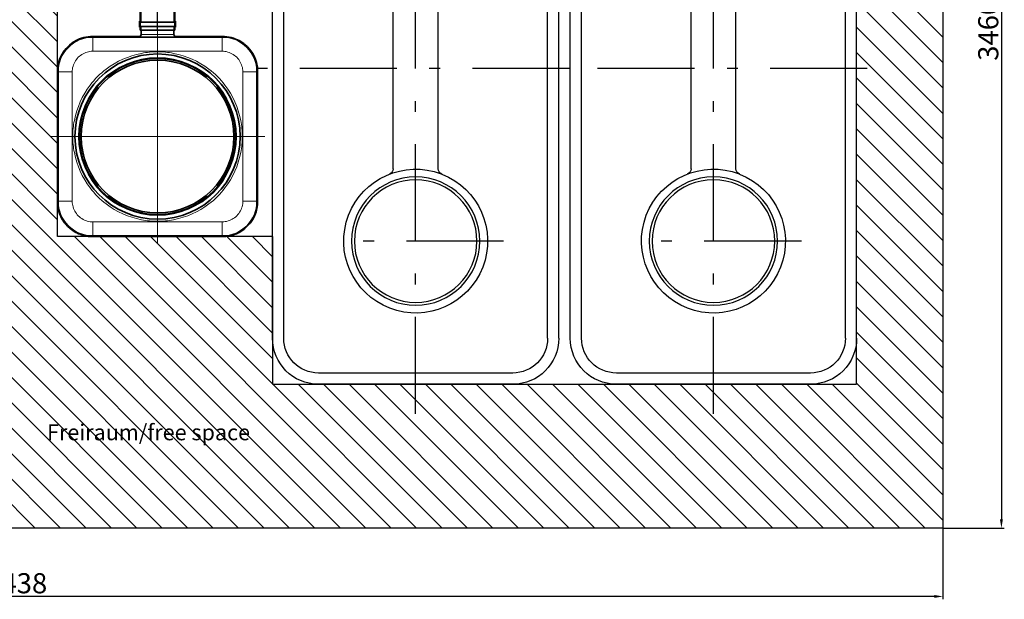
# Model space of a CAD drawing. Extents: x 34425 to 59448, y 1613 to 11116.
# Drawn here: x 38402 to 41824, y 6914 to 8928 of the extents above; entities that cross this region are included whole.
import ezdxf

# ---------------------------------------------------------------- set-up
doc = ezdxf.new("R2010")
doc.units = 0
doc.header["$LTSCALE"] = 150
doc.header["$MEASUREMENT"] = 0
doc.header["$PDMODE"] = 3
doc.header["$PDSIZE"] = 50
for name, pattern in [('AUSGEZOGEN', [0]), ('DASHDOT', [18.5, 12, -3, 0.5, -3]), ('MegaCAD_LTYPE4', [4, 2.25, -0.75, 0.25, -0.75]), ('STRICHPUNKT2', [0.5, 0.25, -0.125, 0, -0.125])]:
    doc.linetypes.add(name, pattern=pattern)
for name, color, linetype in [('Behälter_AQF690_Weithals_grau', 252, 'Continuous'), ('Bemaßung_Beschriftung', 5, 'Continuous'), ('Grauwasserrücklauf_Mittellinie', 30, 'STRICHPUNKT2'), ('PE HD 3000 DF', 250, 'Continuous'), ('Schraffur', 252, 'Continuous')]:
    doc.layers.add(name, color=color, linetype=linetype)
doc.layers.add('Grauwasserrücklauf', color=30, linetype='Continuous', lineweight=35)
doc.styles.add('Arial', font='arial.ttf')
doc.dimstyles.new('M1-10$0', dxfattribs={"dimscale": 10, "dimtxt": 3.5, "dimasz": 3, "dimexe": 1, "dimexo": 0, "dimgap": 1, "dimtad": 1, "dimdec": 0, "dimrnd": 1, "dimzin": 0, "dimdsep": 46, "dimtxsty": 'Arial', "dimcen": 1, "dimclrd": 256, "dimclre": 256, "dimclrt": 256, "dimadec": 0, "dimazin": 0, "dimtfac": 1, "dimtdec": 0, "dimtmove": 2, "dimatfit": 0, "dimfxl": 1, "dimtolj": 1, "dimtzin": 0, "dimlwd": -1, "dimarcsym": 0})

# ---------------------------------------------------------------- blocks, each defined once
blk = doc.blocks.new('PE HD 3000 DF_DS')
at = {"layer": 'PE HD 3000 DF', "linetype": 'MegaCAD_LTYPE4'}
for p, q in [((0, -37.1), (0, 1046.6)), ((600, 192.1), (600, 783.5)), ((-700, 379.5), (-700, 614.8)), ((-700, 431.3), (-700, 565.2)), ((-520, 431.3), (-520, 567.6)), ((-340, 419.5), (-340, 575.5)), ((-340, 426.4), (-340, 567.6)), ((1200.6, 497.5), (-1199.5, 497.5))]:
    blk.add_line(p, q, dxfattribs=at)
at = {"layer": 'PE HD 3000 DF', "linetype": 'AUSGEZOGEN'}
for p, q in [((937.5, 995), (-972.5, 995)), ((937.5, 956), (-972.5, 956)), ((-1132.5, 160), (-1132.5, 835)), ((-1093.5, 160), (-1093.5, 835)), ((1058.5, 160), (1058.5, 835)), ((1097.5, 160), (1097.5, 835)), ((348.4, 575.5), (-700, 575.5)), ((348.4, 419.5), (-700, 419.5)), ((937.5, 39), (-972.5, 39)), ((937.5, 0), (-972.5, 0))]:
    blk.add_line(p, q, dxfattribs=at)
at = {"layer": 'PE HD 3000 DF'}
blk.add_lwpolyline([(-1132.5, 264.5), (-1132.5, 464.5), (-1117.5, 464.5), (-1117.5, 264.5)], close=True, dxfattribs=at)
at = {"layer": 'PE HD 3000 DF', "linetype": 'AUSGEZOGEN'}
for centre, radius in [((600, 497.5), 223), ((600, 497.5), 213), ((-700, 497.5), 50), ((-700, 497.5), 43), ((-520, 497.5), 50), ((-520, 497.5), 43), ((-340, 497.5), 50), ((-340, 497.5), 43)]:
    blk.add_circle(centre, radius, dxfattribs=at)
for centre, radius, start, end in [((-972.5, 835), 160, 90, 180), ((937.5, 835), 160, 0, 90), ((-972.5, 835), 121, 90, 180), ((937.5, 835), 121, 0, 90), ((600, 497.5), 250, 201.2823, 200.9042), ((348.4, 595.5), 20, 270, 338.7177), ((-700, 497.5), 78, 90, 270), ((348.4, 399.5), 20, 21.2823, 90), ((-972.5, 160), 160, 180, 270), ((-972.5, 160), 121, 180, 270), ((937.5, 160), 160, 270, 0), ((937.5, 160), 121, 270, 0)]:
    blk.add_arc(centre, radius, start, end, dxfattribs=at)
blk = doc.blocks.new('*D19')
at = {"layer": 'Bemaßung_Beschriftung', "lineweight": -2}
for p, q in [((41611, 10621.3), (41824.3, 10621.3)), ((41611, 7161.1), (41824.3, 7161.1))]:
    blk.add_line(p, q, dxfattribs=at)
at = {"layer": 'Bemaßung_Beschriftung'}
blk.add_line((41814.3, 10591.3), (41814.3, 7191.1), dxfattribs=at)
for points in [[(41809.3, 10591.3), (41819.3, 10591.3), (41814.3, 10621.3)], [(41809.3, 7191.1), (41819.3, 7191.1), (41814.3, 7161.1)]]:
    blk.add_solid(points, dxfattribs=at)
at = {"layer": 'Defpoints', "color": 0}
for p in [(41611, 10621.3), (41611, 7161.1), (41814.3, 7161.1)]:
    blk.add_point(p, dxfattribs=at)
at = {"layer": 'Bemaßung_Beschriftung', "insert": (41768.5, 8891.2), "char_height": 35, "attachment_point": 5, "rotation": 90, "style": 'Arial'}
blk.add_mtext('\\A1;{\\H2x;3460}', dxfattribs=at)
blk = doc.blocks.new('*D20')
at = {"layer": 'Bemaßung_Beschriftung', "lineweight": -2}
for p, q in [((35173, 7161.1), (35173, 6913.6)), ((41611, 7161.1), (41611, 6913.6))]:
    blk.add_line(p, q, dxfattribs=at)
at = {"layer": 'Bemaßung_Beschriftung'}
blk.add_line((41581, 6923.6), (35203, 6923.6), dxfattribs=at)
for points in [[(35203, 6928.6), (35203, 6918.6), (35173, 6923.6)], [(41581, 6928.6), (41581, 6918.6), (41611, 6923.6)]]:
    blk.add_solid(points, dxfattribs=at)
at = {"layer": 'Defpoints', "color": 0}
for p in [(35173, 7161.1), (41611, 7161.1), (35173, 6923.6)]:
    blk.add_point(p, dxfattribs=at)
at = {"layer": 'Bemaßung_Beschriftung', "insert": (38392, 6969.4), "char_height": 35, "attachment_point": 5, "style": 'Arial'}
blk.add_mtext('\\A1;{\\H2x;6438}', dxfattribs=at)
blk = doc.blocks.new('AQF690_Weithals_Draufsicht')
at = {"layer": 'Behälter_AQF690_Weithals_grau', "lineweight": 35, "ltscale": 0.004648}
for p, q in [((-236.4, 345), (-234.5, 345)), ((234.5, 345), (236.4, 345)), ((-345, 234.5), (-345, 236.4)), ((345, 236.4), (345, 234.5)), ((-345, -236.4), (-345, -234.5)), ((345, -234.5), (345, -236.4)), ((-234.5, -345), (-236.4, -345)), ((236.4, -345), (234.5, -345))]:
    blk.add_line(p, q, dxfattribs=at)
at = {"layer": 'Behälter_AQF690_Weithals_grau', "lineweight": 35, "ltscale": 0.023746}
for p, q in [((-225, 345), (-234.5, 345)), ((225, 345), (234.5, 345)), ((-345, 225), (-345, 234.5)), ((345, 225), (345, 234.5)), ((-345, -225), (-345, -234.5)), ((345, -225), (345, -234.5)), ((-225, -345), (-234.5, -345)), ((225, -345), (234.5, -345))]:
    blk.add_line(p, q, dxfattribs=at)
at = {"layer": 'Behälter_AQF690_Weithals_grau', "lineweight": 13, "ltscale": 0.000476647}
blk.add_line((-225, 345), (-225.2, 345), dxfattribs=at)
at = {"layer": 'Behälter_AQF690_Weithals_grau', "lineweight": 13, "ltscale": 0.00375}
for p, q in [((-225, 348), (-225, 346.5)), ((-225, 345), (-225, 346.5)), ((225, 348), (225, 346.5)), ((225, 345), (225, 346.5)), ((-348, 225), (-346.5, 225)), ((-345, 225), (-346.5, 225)), ((345, 225), (346.5, 225)), ((348, 225), (346.5, 225)), ((-348, -225), (-346.5, -225)), ((-345, -225), (-346.5, -225)), ((345, -225), (346.5, -225)), ((348, -225), (346.5, -225)), ((-225, -345), (-225, -346.5)), ((-225, -348), (-225, -346.5)), ((225, -345), (225, -346.5)), ((225, -348), (225, -346.5))]:
    blk.add_line(p, q, dxfattribs=at)
at = {"layer": 'Behälter_AQF690_Weithals_grau', "lineweight": 35}
for p, q in [((225, 348), (-225, 348)), ((-225, 345), (225, 345)), ((-348, 225), (-348, -225)), ((-345, -225), (-345, 225)), ((345, 225), (345, -225)), ((348, -225), (348, 225)), ((225, -345), (-225, -345))]:
    blk.add_line(p, q, dxfattribs=at)
at = {"layer": 'Behälter_AQF690_Weithals_grau', "lineweight": 13}
for p, q in [((225, 346.5), (-225, 346.5)), ((0, 296.8), (-221.1, 296.6)), ((221.1, 296.6), (0, 296.8)), ((-346.5, 225), (-346.5, -225)), ((-296.6, 221.1), (-296.8, 0)), ((296.8, 0), (296.6, 221.1)), ((346.5, -225), (346.5, 225)), ((-296.8, 0), (-296.6, -221.1)), ((296.6, -221.1), (296.8, 0)), ((-221.1, -296.6), (0, -296.8)), ((0, -296.8), (221.1, -296.6))]:
    blk.add_line(p, q, dxfattribs=at)
at = {"layer": 'Behälter_AQF690_Weithals_grau', "lineweight": 13, "ltscale": 0.120971}
for p, q in [((-225, 345), (-225, 296.6)), ((225, 345), (225, 296.6)), ((-345, 225), (-296.6, 225)), ((345, 225), (296.6, 225)), ((-345, -225), (-296.6, -225)), ((345, -225), (296.6, -225)), ((-225, -345), (-225, -296.6)), ((225, -345), (225, -296.6))]:
    blk.add_line(p, q, dxfattribs=at)
at = {"layer": 'Behälter_AQF690_Weithals_grau', "lineweight": 35, "ltscale": 0.112655}
for p, q in [((-148.9, 345.5), (-194, 345.5)), ((101.1, 345.5), (56, 345.5)), ((191.1, 345.5), (146, 345.5)), ((-191.1, -345.5), (-146, -345.5)), ((-101.1, -345.5), (-56, -345.5)), ((194, -345.5), (148.9, -345.5))]:
    blk.add_line(p, q, dxfattribs=at)
at = {"layer": 'Behälter_AQF690_Weithals_grau', "lineweight": 35, "ltscale": 0.00125}
for p, q in [((-194, 345.5), (-194, 345)), ((-146, 345.5), (-146, 345)), ((-115, 345.5), (-115, 345)), ((-95, 345.5), (-95, 345)), ((-48, 345.5), (-48, 345)), ((-32, 345.5), (-32, 345)), ((56, 345.5), (56, 345)), ((104, 345.5), (104, 345)), ((146, 345.5), (146, 345)), ((194, 345.5), (194, 345)), ((-194, -345.5), (-194, -345)), ((-146, -345.5), (-146, -345)), ((-104, -345.5), (-104, -345)), ((-56, -345.5), (-56, -345)), ((32, -345.5), (32, -345)), ((48, -345.5), (48, -345)), ((95, -345.5), (95, -345)), ((115, -345.5), (115, -345)), ((146, -345.5), (146, -345)), ((194, -345.5), (194, -345))]:
    blk.add_line(p, q, dxfattribs=at)
at = {"layer": 'Behälter_AQF690_Weithals_grau', "linetype": 'DASHDOT', "lineweight": 13, "ltscale": 0.001501}
for p, q in [((-170, 345.6), (-170, 344.9)), ((-105, 345.6), (-105, 344.9)), ((-40, 345.6), (-40, 344.9)), ((80, 345.6), (80, 344.9)), ((170, 345.6), (170, 344.9))]:
    blk.add_line(p, q, dxfattribs=at)
at = {"layer": 'Behälter_AQF690_Weithals_grau', "lineweight": 35, "ltscale": 0.007345}
for p, q in [((-146, 345.5), (-148.9, 345.5)), ((104, 345.5), (101.1, 345.5)), ((194, 345.5), (191.1, 345.5)), ((-194, -345.5), (-191.1, -345.5)), ((-104, -345.5), (-101.1, -345.5)), ((148.9, -345.5), (146, -345.5))]:
    blk.add_line(p, q, dxfattribs=at)
at = {"layer": 'Behälter_AQF690_Weithals_grau', "lineweight": 35, "ltscale": 0.046939}
for p, q in [((-96.2, 345.5), (-115, 345.5)), ((96.2, -345.5), (115, -345.5))]:
    blk.add_line(p, q, dxfattribs=at)
at = {"layer": 'Behälter_AQF690_Weithals_grau', "lineweight": 35, "ltscale": 0.003061}
for p, q in [((-95, 345.5), (-96.2, 345.5)), ((95, -345.5), (96.2, -345.5))]:
    blk.add_line(p, q, dxfattribs=at)
at = {"layer": 'Behälter_AQF690_Weithals_grau', "lineweight": 35, "ltscale": 0.037552}
for p, q in [((-33, 345.5), (-48, 345.5)), ((33, -345.5), (48, -345.5))]:
    blk.add_line(p, q, dxfattribs=at)
at = {"layer": 'Behälter_AQF690_Weithals_grau', "lineweight": 35, "ltscale": 0.002448}
for p, q in [((-32, 345.5), (-33, 345.5)), ((32, -345.5), (33, -345.5))]:
    blk.add_line(p, q, dxfattribs=at)
at = {"layer": 'Behälter_AQF690_Weithals_grau', "linetype": 'DASHDOT', "lineweight": 13}
for p, q in [((0, 373.1), (0, -373.1)), ((373.1, 0), (-373.1, 0))]:
    blk.add_line(p, q, dxfattribs=at)
at = {"layer": 'Behälter_AQF690_Weithals_grau', "lineweight": 13, "ltscale": 0.000476456}
blk.add_line((225, 345), (225.2, 345), dxfattribs=at)
at = {"layer": 'Behälter_AQF690_Weithals_grau', "lineweight": 13, "ltscale": 0.000471497}
blk.add_line((-345, 225.2), (-345, 225), dxfattribs=at)
at = {"layer": 'Behälter_AQF690_Weithals_grau', "lineweight": 35, "ltscale": 0.000281335}
blk.add_line((-345, -7.2), (-345, -7.1), dxfattribs=at)
at = {"layer": 'Behälter_AQF690_Weithals_grau', "lineweight": 13, "ltscale": 0.000471687}
blk.add_line((-345, -225.2), (-345, -225), dxfattribs=at)
at = {"layer": 'Behälter_AQF690_Weithals_grau', "lineweight": 35, "ltscale": 0.002576}
blk.add_line((-345, -226), (-345, -225), dxfattribs=at)
at = {"layer": 'Behälter_AQF690_Weithals_grau', "lineweight": 13, "ltscale": 2.15539e-05}
blk.add_line((-345, -225.1), (-345, -225.1), dxfattribs=at)
at = {"layer": 'Behälter_AQF690_Weithals_grau', "lineweight": 13, "ltscale": 0.407794}
for p, q in [((-225, -346.5), (-61.9, -346.5)), ((61.9, -346.5), (225, -346.5))]:
    blk.add_line(p, q, dxfattribs=at)
at = {"layer": 'Behälter_AQF690_Weithals_grau', "lineweight": 35, "ltscale": 0.412479}
blk.add_line((-225, -348), (-60, -348), dxfattribs=at)
at = {"layer": 'Behälter_AQF690_Weithals_grau', "linetype": 'DASHDOT', "lineweight": 13, "ltscale": 0.0015}
for p, q in [((-170, -345.6), (-170, -345)), ((-80, -345.6), (-80, -345)), ((40, -345.6), (40, -345)), ((105, -345.6), (105, -345)), ((170, -345.6), (170, -345))]:
    blk.add_line(p, q, dxfattribs=at)
at = {"layer": 'Behälter_AQF690_Weithals_grau', "lineweight": 35, "ltscale": 0.0375}
for p, q in [((-57.2, -355), (-57.2, -370)), ((57.2, -355), (57.2, -370))]:
    blk.add_line(p, q, dxfattribs=at)
at = {"layer": 'Behälter_AQF690_Weithals_grau', "lineweight": 13, "ltscale": 0.28575}
blk.add_line((57.2, -355), (-57.2, -355), dxfattribs=at)
at = {"layer": 'Behälter_AQF690_Weithals_grau', "lineweight": 35, "ltscale": 0.28575}
blk.add_line((57.2, -370), (-57.2, -370), dxfattribs=at)
at = {"layer": 'Behälter_AQF690_Weithals_grau', "linetype": 'DASHDOT', "lineweight": 13, "ltscale": 0.075001}
blk.add_line((0, -342.5), (0, -372.5), dxfattribs=at)
at = {"layer": 'Behälter_AQF690_Weithals_grau', "lineweight": 35, "ltscale": 0.412478}
blk.add_line((60, -348), (225, -348), dxfattribs=at)
at = {"layer": 'Behälter_AQF690_Weithals_grau', "lineweight": 13}
for points in [[(-225, 296.6), (-230.1, 296.3), (-235.1, 295.7), (-240, 294.8), (-244.9, 293.5), (-249.6, 291.9), (-254.4, 289.9), (-259, 287.6), (-263.4, 285), (-267.7, 282), (-271.7, 278.8), (-275.4, 275.3), (-279, 271.5), (-282.2, 267.4), (-285.2, 263.1), (-287.8, 258.6), (-290.1, 254), (-292.1, 249.1), (-293.7, 244.2), (-295, 239.1), (-295.9, 233.9), (-296.4, 229.5), (-296.6, 225)], [(296.6, 225), (296.3, 230.1), (295.7, 235.1), (294.8, 240), (293.5, 244.9), (291.9, 249.6), (289.9, 254.4), (287.6, 259), (285, 263.4), (282, 267.7), (278.8, 271.7), (275.3, 275.4), (271.5, 279), (267.4, 282.2), (263.1, 285.2), (258.6, 287.8), (254, 290.1), (249.1, 292.1), (244.2, 293.7), (239.1, 295), (233.9, 295.9), (229.5, 296.4), (225, 296.6)], [(-296.6, -225), (-296.3, -230.1), (-295.7, -235.1), (-294.8, -240), (-293.5, -244.9), (-291.9, -249.6), (-289.9, -254.4), (-287.6, -259), (-285, -263.4), (-282, -267.7), (-278.8, -271.7), (-275.3, -275.4), (-271.5, -279), (-267.4, -282.2), (-263.1, -285.2), (-258.6, -287.8), (-254, -290.1), (-249.1, -292.1), (-244.2, -293.7), (-239.1, -295), (-233.9, -295.9), (-229.5, -296.4), (-225, -296.6)], [(225, -296.6), (230.1, -296.3), (235.1, -295.7), (240, -294.8), (244.9, -293.5), (249.6, -291.9), (254.4, -289.9), (259, -287.6), (263.4, -285), (267.7, -282), (271.7, -278.8), (275.4, -275.3), (279, -271.5), (282.2, -267.4), (285.2, -263.1), (287.8, -258.6), (290.1, -254), (292.1, -249.1), (293.7, -244.2), (295, -239.1), (295.9, -233.9), (296.4, -229.5), (296.6, -225)]]:
    blk.add_lwpolyline(points, dxfattribs=at)
at = {"layer": 'Behälter_AQF690_Weithals_grau', "lineweight": 35}
for radius in [287, 272.1, 271.5, 265.5]:
    blk.add_circle((0, 0), radius, dxfattribs=at)
at = {"layer": 'Behälter_AQF690_Weithals_grau', "lineweight": 13}
for radius in [274.4, 272.4]:
    blk.add_circle((0, 0), radius, dxfattribs=at)
at = {"layer": 'Behälter_AQF690_Weithals_grau', "lineweight": 35}
for centre, radius, start, end in [((-225, 225), 123, 90, 180), ((-225, 225), 123, 90, 180), ((-225, 225), 123, 90, 180), ((-236.4, 245), 100, 90, 119.5918), ((225, 225), 123, 29.5062, 90), ((225, 225), 123, 29.4622, 90), ((225, 225), 123, 44.5236, 90), ((236.4, 245), 100, 60.4082, 90), ((-225, 225), 123, 119.5918, 150.4082), ((225, 225), 123, 29.5918, 60.4082), ((-245, 236.4), 100, 150.4082, 180), ((245, 236.4), 100, 0, 29.5918), ((225, 225), 123, 0, 29.4705), ((0, 0), 271.7, 28.6479, 118.6479), ((0, 0), 271.7, 118.6479, 208.6479), ((0, 0), 271.7, 298.6479, 28.6479), ((0, 0), 271.7, 208.6479, 298.6479), ((-225, -225), 123, 180, 240.4964), ((-225, -225), 123, 180, 240.5417), ((-225, -225), 123, 180, 224.5241), ((-245, -236.4), 100, 180, 209.5918), ((245, -236.4), 100, 330.4082, 360), ((225, -225), 123, 330.6412, 360), ((-225, -225), 123, 209.5918, 240.4082), ((225, -225), 123, 299.5918, 330.4082), ((-236.4, -245), 100, 240.4082, 270), ((-225, -225), 123, 240.5331, 270), ((225, -225), 123, 270, 299.3583), ((236.4, -245), 100, 270, 299.5918), ((-67.2, -355), 10, 0, 71.8047), ((67.2, -355), 10, 90.2448, 180)]:
    blk.add_arc(centre, radius, start, end, dxfattribs=at)
at = {"layer": 'Behälter_AQF690_Weithals_grau', "lineweight": 13}
for centre, radius, start, end in [((-225, 225), 120, 90, 180), ((-231.2, 236), 108.9, 92.753, 117.0765), ((-225, 225), 121.5, 90, 100.806), ((-224.9, 104.5), 240.5, 92.3128, 92.7591), ((-225.5, 119.7), 225.3, 89.8765, 92.3189), ((-234.2, -1675.7), 2020.7, 89.738, 90.0073), ((225, 225), 121.5, 79.1936, 90), ((234.2, -1675.7), 2020.7, 89.9927, 90.262), ((225.5, 119.7), 225.3, 87.6812, 90.1235), ((225, 225), 120, 360, 90), ((224.9, 104.5), 240.5, 87.2409, 87.6873), ((231.2, 236), 108.9, 62.9235, 87.247), ((-225, 225), 121.5, 117.343, 152.657), ((-225, 225), 121.5, 119.5918, 150.4082), ((-236.4, 245), 98.5, 116.818, 119.5918), ((236.4, 245), 98.5, 60.4082, 63.182), ((225, 225), 121.5, 27.343, 62.657), ((225, 225), 121.5, 29.5918, 60.4082), ((-236, 231.2), 108.9, 152.9235, 177.247), ((-245, 236.4), 98.5, 150.4082, 153.182), ((-220.7, -23.1), 319.7, 90.0669, 90.7717), ((0, -0.7), 295.2, 100.9394, 127.2515), ((0, 5.2), 289.4, 90.0019, 101.1633), ((0, 5.2), 289.4, 78.8368, 89.998), ((0, -0.7), 295.2, 52.7485, 79.0606), ((220.7, -23.8), 320.4, 89.2293, 89.9326), ((245, 236.4), 98.5, 26.818, 29.5918), ((236, 231.2), 108.9, 2.753, 27.0765), ((-225, 225), 121.5, 169.1934, 180), ((225, 225), 121.5, 0, 10.8045), ((-119.7, 225.5), 225.3, 177.6812, 180.1235), ((1675.7, 234.2), 2020.7, 179.9927, 180.262), ((-104.5, 224.9), 240.5, 177.2409, 177.6872), ((23.8, 220.7), 320.4, 179.2293, 179.9326), ((-1.7, 1.7), 292.2, 127.2696, 142.7304), ((1.7, 1.7), 292.2, 37.2696, 52.7304), ((-23.1, 220.7), 319.7, 0.0669, 0.7717), ((104.5, 224.9), 240.5, 2.3128, 2.7591), ((119.7, 225.5), 225.3, 359.8765, 2.3189), ((-1675.7, 234.2), 2020.7, 359.738, 0.0073), ((0.7, 0), 295.2, 142.7485, 169.0606), ((-0.7, 0), 295.2, 10.9394, 37.2515), ((-5.2, 0), 289.4, 168.8368, 179.998), ((5.2, 0), 289.4, 0.002, 11.1633), ((-5.2, 0), 289.4, 180.0019, 191.1633), ((5.2, 0), 289.4, 348.8368, 359.998), ((0.7, 0), 295.2, 190.9394, 217.2515), ((-0.7, 0), 295.2, 322.7485, 349.0606), ((-1.7, -1.7), 292.2, 217.2696, 232.7304), ((1.7, -1.7), 292.2, 307.2696, 322.7304), ((-225, -225), 121.5, 180, 190.8059), ((1675.7, -234.2), 2020.7, 179.738, 180.0073), ((-119.7, -225.5), 225.3, 179.8765, 182.3189), ((-225, -225), 120, 180, 270), ((-104.5, -224.9), 240.5, 182.3128, 182.7591), ((-236, -231.2), 108.9, 182.753, 207.0765), ((23.1, -220.7), 319.7, 180.0669, 180.7717), ((0, 0.7), 295.2, 232.7484, 259.0607), ((0, 0.7), 295.2, 280.9394, 307.2515), ((225, -225), 120, 270, 0), ((-23.8, -220.7), 320.4, 359.2293, 359.9326), ((236, -231.2), 108.9, 332.9235, 357.247), ((225, -225), 121.5, 349.1952, 360), ((104.5, -224.9), 240.5, 357.2409, 357.6872), ((119.7, -225.5), 225.3, 357.6812, 0.1235), ((-1675.7, -234.2), 2020.7, 359.9927, 0.262), ((-245, -236.4), 98.5, 206.818, 209.5918), ((-225, -225), 121.5, 207.343, 242.657), ((-225, -225), 121.5, 209.5918, 240.4082), ((-220.7, 23.8), 320.4, 269.2293, 269.9326), ((0, -5.2), 289.4, 258.8368, 269.998), ((0, -5.2), 289.4, 270.0019, 281.1633), ((220.7, 23.1), 319.7, 270.0669, 270.7717), ((225, -225), 121.5, 297.343, 332.657), ((225, -225), 121.5, 299.5918, 330.4082), ((245, -236.4), 98.5, 330.4082, 333.182), ((-236.4, -245), 98.5, 240.4082, 243.182), ((-231.2, -236), 108.9, 242.9235, 267.247), ((231.2, -236), 108.9, 272.753, 297.0765), ((236.4, -245), 98.5, 296.818, 299.5918), ((-225, -225), 121.5, 259.195, 270), ((-224.9, -104.5), 240.5, 267.2409, 267.6873), ((-225.5, -119.7), 225.3, 267.6812, 270.1235), ((-234.2, 1675.7), 2020.7, 269.9927, 270.262), ((225, -225), 121.5, 270, 280.8042), ((225.5, -119.7), 225.3, 269.8765, 272.3189), ((234.2, 1675.7), 2020.7, 269.738, 270.0073), ((224.9, -104.5), 240.5, 272.3128, 272.7591)]:
    blk.add_arc(centre, radius, start, end, dxfattribs=at)
blk = doc.blocks.new('Muffe DN110_GW-Rücklauf')
at = {"layer": 'Grauwasserrücklauf'}
h = blk.add_hatch(color=256, dxfattribs=at)
h.dxf.hatch_style = 1
h.paths.add_polyline_path([(15026.21, 44531.15), (15024.11, 44531.15), (15024.11, 44528.45), (15026.21, 44528.45)])
h.paths.add_polyline_path([(15026.21, 44528.45), (15024.11, 44528.45), (15024.11, 44513.45), (15026.21, 44513.45)])
h.paths.add_polyline_path([(15026.21, 44513.45), (15024.11, 44513.45), (15024.11, 44510.75), (15026.21, 44510.75)])
h.paths.add_polyline_path([(15028.91, 44513.45), (15026.21, 44513.45), (15026.21, 44510.75), (15026.21, 44470.55), (15031.61, 44465.15), (15034.31, 44465.15), (15028.91, 44470.55)])
h.paths.add_polyline_path([(15028.91, 44541.15), (15026.21, 44541.15), (15026.21, 44528.45), (15028.91, 44528.45)])
h.paths.add_polyline_path([(15147.01, 44541.15), (15144.31, 44541.15), (15144.31, 44528.45), (15147.01, 44528.45)])
h.paths.add_polyline_path([(15149.11, 44531.15), (15147.01, 44531.15), (15147.01, 44528.45), (15149.11, 44528.45)])
h.paths.add_polyline_path([(15149.11, 44528.45), (15147.01, 44528.45), (15147.01, 44513.45), (15149.11, 44513.45)])
h.paths.add_polyline_path([(15149.11, 44513.45), (15147.01, 44513.45), (15147.01, 44510.75), (15149.11, 44510.75)])
h = blk.add_hatch(color=256, dxfattribs=at)
h.dxf.hatch_style = 1
h.paths.add_polyline_path([(15147.01, 44513.45), (15144.31, 44513.45), (15144.31, 44470.55), (15138.91, 44465.15), (15141.61, 44465.15), (15147.01, 44470.55)])
h = blk.add_hatch(color=256, dxfattribs=at)
h.dxf.hatch_style = 1
h.paths.add_polyline_path([(15034.31, 44465.15), (15031.61, 44465.15), (15031.61, 44450.15), (15034.31, 44450.15)])
h.paths.add_polyline_path([(15141.61, 44465.15), (15138.91, 44465.15), (15138.91, 44450.15), (15141.61, 44450.15)])
for p, q in [((15024.11, 44531.15), (15024.11, 44510.75)), ((15024.11, 44531.15), (15026.21, 44531.15)), ((15024.11, 44528.45), (15149.11, 44528.45)), ((15026.21, 44541.15), (15147.01, 44541.15)), ((15026.21, 44541.15), (15026.21, 44470.55)), ((15028.91, 44541.15), (15028.91, 44528.45)), ((15144.31, 44541.15), (15144.31, 44528.45)), ((15147.01, 44541.15), (15147.01, 44470.55)), ((15149.11, 44531.15), (15147.01, 44531.15)), ((15149.11, 44531.15), (15149.11, 44510.75)), ((15024.11, 44513.45), (15149.11, 44513.45)), ((15024.11, 44510.75), (15026.21, 44510.75)), ((15028.91, 44513.45), (15028.91, 44470.55)), ((15144.31, 44513.45), (15144.31, 44470.55)), ((15147.01, 44510.75), (15149.11, 44510.75)), ((15026.21, 44470.55), (15031.61, 44465.15)), ((15028.91, 44470.55), (15144.31, 44470.55)), ((15028.91, 44470.55), (15034.31, 44465.15)), ((15031.61, 44465.15), (15031.61, 44450.15)), ((15031.61, 44465.15), (15141.61, 44465.15)), ((15034.31, 44465.15), (15034.31, 44450.15)), ((15138.91, 44465.15), (15144.31, 44470.55)), ((15138.91, 44465.15), (15138.91, 44450.15)), ((15141.61, 44465.15), (15147.01, 44470.55)), ((15141.61, 44465.15), (15141.61, 44450.15)), ((15034.31, 44450.15), (15031.61, 44450.15)), ((15138.91, 44450.15), (15141.61, 44450.15))]:
    blk.add_line(p, q, dxfattribs=at)
at = {"layer": 'Grauwasserrücklauf_Mittellinie', "ltscale": 10}
blk.add_line((15086.61, 44541.15), (15086.61, 44450.15), dxfattribs=at)

msp = doc.modelspace()

# ---------------------------------------------------------------- hatches: boundary and pattern name
at = {"layer": 'Schraffur'}
h = msp.add_hatch(dxfattribs=at)
h.set_pattern_fill('ANSI31', color=256, scale=500, style=0)
h.set_pattern_definition([(135, (77262.73, -179.35), (44.19417, 44.19417), [])])
h.paths.add_polyline_path([(35951.8, 7661.1), (35951.8, 9071), (35173, 9071), (35173, 8321.1), (35423, 8321.1), (35423, 7821.1), (35173, 7821.1), (35173, 7161.1), (41611, 7161.1), (41611, 7661.1), (41611, 9891.1), (41311, 9891.1), (41311, 7661.1), (39281, 7661.1), (39281, 8174), (38533.4, 8174), (38533.4, 9682.9), (38533.4, 9731.1), (37981.8, 9731.1), (37981.8, 7661.1)])
h.paths.add_polyline_path([(38511.2, 7551.4), (39216.7, 7551.4), (39216.7, 7452.7), (38511.2, 7452.7)], flags=24)

# ---------------------------------------------------------------- linework, layer by layer
for p, q in [((41311, 7661.1), (41311, 9891.1)), ((41611, 9891.1), (41611, 7661.1)), ((38533.4, 8174), (38533.4, 9682.9)), ((39281, 8174), (38533.4, 8174)), ((39281, 8174), (39281, 7661.1)), ((39281, 7661.1), (41311, 7661.1)), ((41611, 7661.1), (41611, 7161.1)), ((41611, 7161.1), (35173, 7161.1))]:
    msp.add_line(p, q, dxfattribs=at)

# ---------------------------------------------------------------- block references
at = {"layer": 'Behälter_AQF690_Weithals_grau', "rotation": 180}
msp.add_blockref('AQF690_Weithals_Draufsicht', (38881.4, 8522), dxfattribs=at)
at = {"layer": 'Grauwasserrücklauf', "xscale": -1, "rotation": 180}
msp.add_blockref('Muffe DN110_GW-Rücklauf', (23794.8, 53433.2), dxfattribs=at)
at = {"layer": 'PE HD 3000 DF', "xscale": -1, "rotation": 90}
for p in [(40276, 8758.6), (41311, 8758.6)]:
    msp.add_blockref('PE HD 3000 DF_DS', p, dxfattribs=at)

# ---------------------------------------------------------------- texts
at = {"layer": 'Schraffur', "insert": (39202.9, 7466.4), "char_height": 55, "attachment_point": 9, "style": 'Arial'}
msp.add_mtext('\\A1;Freiraum/free space', dxfattribs=at)

# ---------------------------------------------------------------- dimensions: what is measured, and where the dimension line sits
at = {"layer": 'Bemaßung_Beschriftung'}
for base, p1, p2, angle, picture, middle in [((41814.3, 7161.1), (41611, 10621.3), (41611, 7161.1), 90, '*D19', (41768.5, 8891.2)), ((35173, 6923.6), (41611, 7161.1), (35173, 7161.1), 180, '*D20', (38392, 6969.4))]:
    dim = msp.add_linear_dim(base=base, p1=p1, p2=p2, angle=angle, text='{\\H2x;<>}', dimstyle='M1-10$0', dxfattribs=at)
    dim.commit()
    dim.dimension.update_dxf_attribs({"geometry": picture, "text_midpoint": middle})

doc.saveas('drawing.dxf')
